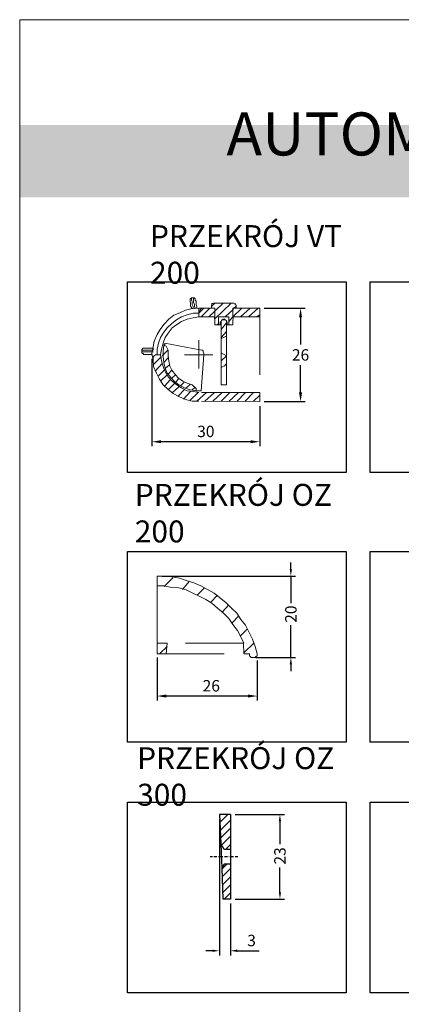
# Model space of a CAD drawing. Units: inches. Extents: x -485 to -53, y 1 to 595.
# Drawn here: x -485 to -402, y 379 to 595 of the extents above; entities that cross this region are included whole.
import ezdxf

# ---------------------------------------------------------------- set-up
doc = ezdxf.new("R2010")
doc.units = ezdxf.units.IN
doc.header["$MEASUREMENT"] = 0
doc.linetypes.add('BORDER2', pattern=[22.225, 6.35, -3.175, 6.35, -3.175, 0, -3.175])
doc.linetypes.add('DASHDOT', pattern=[25.4, 12.7, -6.35, 0, -6.35])
doc.layers.get('0').update_dxf_attribs({"color": 255, "linetype": 'CONTINUOUS', "lineweight": 9})
doc.layers.get('Defpoints').update_dxf_attribs({"linetype": 'CONTINUOUS'})
for name, color, linetype, lineweight in [('H', 7, 'CONTINUOUS', 9), ('P', 255, 'CONTINUOUS', 9), ('Text', 255, 'CONTINUOUS', 9)]:
    doc.layers.add(name, color=color, linetype=linetype, lineweight=lineweight)
doc.styles.get("Standard").update_dxf_attribs({"font": 'txt', "width": 0.75})
doc.dimstyles.get("Standard").update_dxf_attribs({"dimtxt": 1, "dimasz": 1, "dimexe": 1, "dimexo": 1, "dimgap": 1, "dimtad": 1, "dimtxsty": 'Standard', "dimcen": 2.5, "dimadec": 0, "dimazin": 0, "dimtfac": 1, "dimtmove": 0, "dimatfit": 3, "dimfxl": 1, "dimarcsym": 0})
doc.dimstyles.new('Standard1', dxfattribs={"dimtxt": 2.5, "dimasz": 2, "dimexe": 1, "dimexo": 1, "dimgap": 1, "dimtad": 1, "dimtih": 1, "dimtoh": 1, "dimdec": 4, "dimzin": 0, "dimdsep": 46, "dimtxsty": 'Standard', "dimcen": 0.09, "dimadec": 0, "dimazin": 0, "dimtfac": 1, "dimtdec": 4, "dimtofl": 0, "dimtmove": 0, "dimatfit": 3, "dimfxl": 1, "dimtolj": 1, "dimtzin": 0, "dimarcsym": 0})
pattern_1 = [(45, (-397.7183, 64.7801), (-0.8838835, 0.8838835), [])]

# ---------------------------------------------------------------- blocks, each defined once
blk = doc.blocks.new('*D156')
at = {"color": 0, "linetype": 'ByBlock', "lineweight": -2, "transparency": 16777216}
for p, q in [((-425.78, 474.32), (-425.78, 475.82)), ((-454.04, 472.82), (-424.78, 472.82)), ((-425.78, 472.82), (-425.78, 471.32)), ((-425.78, 471.32), (-425.78, 466.93)), ((-425.78, 456.57), (-425.78, 462.12)), ((-433.47, 455.07), (-424.78, 455.07)), ((-425.78, 455.07), (-425.78, 456.57)), ((-425.78, 453.57), (-425.78, 452.07))]:
    blk.add_line(p, q, dxfattribs=at)
for points in [[(-426.03, 474.32), (-425.53, 474.32), (-425.78, 472.82)], [(-426.03, 453.57), (-425.53, 453.57), (-425.78, 455.07)]]:
    blk.add_solid(points, dxfattribs=at)
at = {"layer": 'Defpoints', "color": 0, "linetype": 'ByBlock', "lineweight": -2, "transparency": 16777216}
for p in [(-455.04, 472.82), (-434.47, 455.07), (-425.78, 455.07)]:
    blk.add_point(p, dxfattribs=at)
at = {"color": 0, "linetype": 'ByBlock', "transparency": 16777216, "insert": (-425.78, 464.53), "char_height": 2.5, "attachment_point": 5, "rotation": 90}
blk.add_mtext('\\A1;20', dxfattribs=at)
blk = doc.blocks.new('*D157')
at = {"color": 0, "linetype": 'ByBlock', "lineweight": -2, "transparency": 16777216}
for p, q in [((-455.04, 455.04), (-455.04, 445.61)), ((-433.15, 454.38), (-433.15, 445.61)), ((-435.15, 446.61), (-453.04, 446.61))]:
    blk.add_line(p, q, dxfattribs=at)
for points in [[(-453.04, 446.95), (-453.04, 446.28), (-455.04, 446.61)], [(-435.15, 446.95), (-435.15, 446.28), (-433.15, 446.61)]]:
    blk.add_solid(points, dxfattribs=at)
at = {"layer": 'Defpoints', "color": 0, "linetype": 'ByBlock', "lineweight": -2, "transparency": 16777216}
for p in [(-455.04, 456.04), (-433.15, 455.38), (-455.04, 446.61)]:
    blk.add_point(p, dxfattribs=at)
at = {"color": 0, "linetype": 'ByBlock', "transparency": 16777216, "insert": (-443.19, 448.86), "char_height": 2.5, "attachment_point": 5}
blk.add_mtext('\\A1;26', dxfattribs=at)
blk = doc.blocks.new('*D174')
at = {"color": 0, "linetype": 'ByBlock', "lineweight": -2, "transparency": 16777216}
for p, q in [((-431.6, 531.47), (-422.66, 531.47)), ((-423.66, 529.47), (-423.66, 523.49)), ((-423.66, 513.02), (-423.66, 518.99)), ((-431.6, 511.02), (-422.66, 511.02))]:
    blk.add_line(p, q, dxfattribs=at)
for points in [[(-423.99, 529.47), (-423.33, 529.47), (-423.66, 531.47)], [(-423.99, 513.02), (-423.33, 513.02), (-423.66, 511.02)]]:
    blk.add_solid(points, dxfattribs=at)
at = {"layer": 'Defpoints', "color": 0, "linetype": 'ByBlock', "lineweight": -2, "transparency": 16777216}
for p in [(-432.6, 531.47), (-432.6, 511.02), (-423.66, 511.02)]:
    blk.add_point(p, dxfattribs=at)
at = {"color": 0, "linetype": 'ByBlock', "transparency": 16777216, "insert": (-423.66, 521.24), "char_height": 2.5, "attachment_point": 5}
blk.add_mtext('\\A1;26', dxfattribs=at)
blk = doc.blocks.new('*D175')
at = {"color": 0, "linetype": 'ByBlock', "lineweight": -2, "transparency": 16777216}
for p, q in [((-456.16, 520.36), (-456.16, 501.25)), ((-432.6, 510.02), (-432.6, 501.25)), ((-434.6, 502.25), (-454.16, 502.25))]:
    blk.add_line(p, q, dxfattribs=at)
for points in [[(-454.16, 502.58), (-454.16, 501.92), (-456.16, 502.25)], [(-434.6, 502.58), (-434.6, 501.92), (-432.6, 502.25)]]:
    blk.add_solid(points, dxfattribs=at)
at = {"layer": 'Defpoints', "color": 0, "linetype": 'ByBlock', "lineweight": -2, "transparency": 16777216}
for p in [(-456.16, 521.36), (-432.6, 511.02), (-456.16, 502.25)]:
    blk.add_point(p, dxfattribs=at)
at = {"color": 0, "linetype": 'ByBlock', "transparency": 16777216, "insert": (-444.38, 504.5), "char_height": 2.5, "attachment_point": 5}
blk.add_mtext('\\A1;30', dxfattribs=at)
blk = doc.blocks.new('*D176')
at = {"color": 0, "linetype": 'ByBlock', "lineweight": -2, "transparency": 16777216}
for p, q in [((-438, 420.7), (-427.17, 420.7)), ((-428.17, 419.2), (-428.17, 414.2)), ((-428.17, 403.71), (-428.17, 409.08)), ((-438, 402.21), (-427.17, 402.21))]:
    blk.add_line(p, q, dxfattribs=at)
for points in [[(-428.42, 419.2), (-427.92, 419.2), (-428.17, 420.7)], [(-428.42, 403.71), (-427.92, 403.71), (-428.17, 402.21)]]:
    blk.add_solid(points, dxfattribs=at)
at = {"layer": 'Defpoints', "color": 0, "linetype": 'ByBlock', "lineweight": -2, "transparency": 16777216}
for p in [(-439, 420.7), (-439, 402.21), (-428.17, 402.21)]:
    blk.add_point(p, dxfattribs=at)
at = {"color": 0, "linetype": 'ByBlock', "lineweight": 5, "transparency": 16777216, "insert": (-428.17, 411.64), "char_height": 2.5, "attachment_point": 5, "rotation": 90}
blk.add_mtext('\\A1;23', dxfattribs=at)
blk = doc.blocks.new('*D177')
at = {"color": 0, "linetype": 'ByBlock', "lineweight": -2, "transparency": 16777216}
for p, q in [((-441.4, 419.7), (-441.4, 389.89)), ((-439, 401.21), (-439, 389.89)), ((-442.9, 390.89), (-444.4, 390.89)), ((-437.5, 390.89), (-432.75, 390.89))]:
    blk.add_line(p, q, dxfattribs=at)
for points in [[(-442.9, 391.14), (-442.9, 390.64), (-441.4, 390.89)], [(-437.5, 391.14), (-437.5, 390.64), (-439, 390.89)]]:
    blk.add_solid(points, dxfattribs=at)
at = {"layer": 'Defpoints', "color": 0, "linetype": 'ByBlock', "lineweight": -2, "transparency": 16777216}
for p in [(-441.4, 420.7), (-439, 402.21), (-439, 390.89)]:
    blk.add_point(p, dxfattribs=at)
at = {"color": 0, "linetype": 'ByBlock', "lineweight": 5, "transparency": 16777216, "insert": (-434.38, 393.14), "char_height": 2.5, "attachment_point": 5}
blk.add_mtext('\\A1;3', dxfattribs=at)
blk = doc.blocks.new('1')
at = {"linetype": 'ByBlock', "lineweight": -2}
h = blk.add_hatch(dxfattribs=at)
h.set_pattern_fill('ANSI31', scale=10, style=0)
h.set_pattern_definition(pattern_1)
edge = h.paths.add_edge_path()
edge.add_line((-439.00354, 413.06131), (-440.38984, 413.06131))
edge.add_line((-440.38984, 413.06131), (-441.13337, 414.34916))
edge.add_line((-441.39736, 420.70031), (-441.13337, 414.34916))
edge.add_line((-439.00354, 420.70031), (-441.39736, 420.70031))
edge.add_line((-439.00354, 420.70031), (-439.00354, 413.06131))
h = blk.add_hatch(dxfattribs=at)
h.set_pattern_fill('ANSI31', scale=10, style=0)
h.set_pattern_definition(pattern_1)
edge = h.paths.add_edge_path()
edge.add_line((-439.00354, 409.8449), (-439.00354, 402.20591))
edge.add_line((-439.00354, 402.20591), (-440.62863, 402.20591))
edge.add_line((-440.90879, 408.94604), (-440.62863, 402.20591))
edge.add_line((-440.38984, 409.8449), (-440.90879, 408.94604))
edge.add_line((-439.00354, 409.8449), (-440.38984, 409.8449))
at = {"layer": 'H', "linetype": 'Continuous'}
blk.add_hatch(color=167, dxfattribs=at).paths.add_polyline_path([(-485.09916, 555.7334), (-65.09914, 555.7334), (-65.09914, 571.49811), (-485.09916, 571.49811)])
at = {"color": 7, "linetype": 'ByBlock', "lineweight": -2}
for p, q in [((-439.00354, 420.70031), (-441.39736, 420.70031)), ((-441.39736, 420.70031), (-441.13337, 414.34916)), ((-439.00354, 420.70031), (-439.00354, 413.06131)), ((-440.38984, 413.06131), (-441.13337, 414.34916)), ((-441.13337, 414.34916), (-440.90879, 408.94604)), ((-439.00354, 413.06131), (-440.38984, 413.06131)), ((-439.00354, 413.06131), (-439.00354, 409.8449)), ((-440.38984, 409.8449), (-440.90879, 408.94604)), ((-439.00354, 409.8449), (-440.38984, 409.8449)), ((-439.00354, 409.8449), (-439.00354, 402.20591)), ((-440.90879, 408.94604), (-440.62863, 402.20591)), ((-439.00354, 402.20591), (-440.62863, 402.20591))]:
    blk.add_line(p, q, dxfattribs=at)
at = {"color": 4, "linetype": 'BORDER2', "lineweight": -2, "ltscale": 0.1}
blk.add_line((-437.35122, 411.45311), (-443.42845, 411.45311), dxfattribs=at)
at = {"color": 8, "linetype": 'ByBlock', "lineweight": 25}
for points in [[(-461.53962, 537.23624), (-413.71913, 537.23624), (-413.71913, 495.52082), (-461.53962, 495.52082)], [(-461.53962, 478.25148), (-413.71913, 478.25148), (-413.71913, 436.53605), (-461.53962, 436.53605)], [(-461.53962, 423.41807), (-413.71913, 423.41807), (-413.71913, 381.70264), (-461.53962, 381.70264)]]:
    blk.add_lwpolyline(points, close=True, dxfattribs=at)
at = {"color": 8, "linetype": 'ByBlock', "lineweight": -2}
for points in [[(-408.40574, 537.23624), (-82.88612, 537.23624), (-82.88612, 495.52082), (-408.40574, 495.52082)], [(-408.40574, 478.25148), (-82.88612, 478.25148), (-82.88612, 436.53605), (-408.40574, 436.53605)], [(-408.40574, 423.41807), (-82.88612, 423.41807), (-82.88612, 381.70264), (-408.40574, 381.70264)]]:
    blk.add_lwpolyline(points, close=True, dxfattribs=at)
at = {"layer": 'P', "color": 7, "linetype": 'Continuous'}
blk.add_lwpolyline([(-485.09916, 0.56812), (-65.09914, 0.56812), (-65.09914, 594.56814), (-485.09916, 594.56814), (-485.09916, 0.56812)], dxfattribs=at)
at = {"layer": 'P', "color": 0, "linetype": 'DASHDOT'}
for points in [[(-447.49254, 533.68898), (-447.71476, 533.57787), (-447.71476, 533.57787), (-447.71476, 533.57787), (-447.82587, 533.57787), (-447.82587, 533.35565), (-447.82587, 533.35565), (-447.82587, 533.24454), (-447.82587, 533.24454)], [(-447.49254, 531.35565), (-447.49254, 531.57787), (-447.71476, 531.91121), (-447.71476, 532.24454), (-447.71476, 532.57787), (-447.82587, 532.91121), (-447.82587, 533.02232), (-447.82587, 533.24454), (-447.82587, 533.24454)], [(-447.49254, 533.68898), (-447.49254, 533.57787), (-447.49254, 533.57787), (-447.49254, 533.24454), (-447.38143, 532.91121), (-447.38143, 532.57787), (-447.38143, 532.24454), (-447.1592, 531.80009), (-447.1592, 531.35565)], [(-447.49254, 533.68898), (-447.1592, 533.68898)], [(-446.71476, 531.46676), (-446.82587, 531.80009), (-446.82587, 532.24454), (-447.04809, 532.80009), (-447.04809, 533.02232), (-447.04809, 533.35565), (-447.04809, 533.57787), (-447.1592, 533.68898), (-447.1592, 533.68898)], [(-446.71476, 533.35565), (-446.71476, 533.57787), (-446.71476, 533.57787), (-446.82587, 533.57787), (-446.82587, 533.68898), (-446.82587, 533.68898), (-447.04809, 533.68898), (-447.04809, 533.68898), (-447.1592, 533.68898)], [(-446.71476, 533.35565), (-446.71476, 533.35565), (-446.71476, 533.24454), (-446.49254, 533.02232), (-446.49254, 532.91121), (-446.49254, 532.57787), (-446.49254, 532.24454), (-446.38143, 531.80009), (-446.38143, 531.46676)], [(-442.38143, 532.57787), (-443.1592, 531.80009)], [(-443.1592, 531.80009), (-443.1592, 531.91121), (-443.1592, 532.13343), (-443.04809, 532.24454), (-443.04809, 532.46676), (-442.82587, 532.46676), (-442.71476, 532.57787), (-442.49254, 532.57787), (-442.38143, 532.57787)], [(-438.82587, 532.57787), (-442.49254, 529.02232)], [(-440.60365, 532.57787), (-442.38143, 530.80009)], [(-442.38143, 532.57787), (-438.49254, 532.57787)], [(-438.49254, 532.57787), (-438.38143, 532.57787), (-438.27031, 532.57787), (-438.04809, 532.46676), (-437.93698, 532.46676), (-437.93698, 532.24454), (-437.71476, 532.13343), (-437.71476, 531.91121), (-437.71476, 531.80009)], [(-455.93698, 520.13343), (-456.1592, 521.57787), (-455.93698, 523.02232), (-455.71476, 524.24454), (-455.04809, 525.68898), (-454.38143, 526.80009), (-453.60365, 527.91121), (-452.49254, 529.02232), (-451.38143, 529.91121), (-450.04809, 530.46676), (-448.82587, 531.02232), (-447.38143, 531.35565), (-445.93698, 531.46676)], [(-445.93698, 530.35565), (-447.1592, 530.35565), (-448.49254, 530.02232), (-449.71476, 529.57787), (-450.82587, 528.91121), (-451.82587, 528.13343), (-452.82587, 527.13343), (-453.60365, 526.24454), (-454.27031, 525.02232), (-454.71476, 523.80009), (-455.04809, 522.46676), (-455.04809, 521.24454)], [(-447.1592, 531.35565), (-447.1592, 531.35565), (-447.38143, 531.35565), (-447.38143, 531.35565), (-447.38143, 531.35565), (-447.49254, 531.35565), (-447.49254, 531.35565), (-447.49254, 531.35565), (-447.49254, 531.35565)], [(-446.71476, 531.46676), (-446.82587, 531.35565)], [(-446.38143, 531.46676), (-446.38143, 531.46676), (-446.38143, 531.46676), (-446.38143, 531.46676), (-446.38143, 531.46676), (-446.49254, 531.46676), (-446.49254, 531.46676), (-446.71476, 531.46676), (-446.71476, 531.46676)], [(-446.71476, 531.35565), (-446.71476, 531.46676)], [(-446.38143, 531.46676), (-446.38143, 531.46676)], [(-445.93698, 530.24454), (-445.93698, 530.46676), (-445.93698, 530.68898), (-445.71476, 530.80009), (-445.60365, 531.13343), (-445.38143, 531.35565), (-445.27031, 531.35565), (-444.93698, 531.46676), (-444.82587, 531.46676)], [(-445.93698, 530.35565), (-444.82587, 531.46676), (-445.93698, 530.35565)], [(-445.93698, 531.46676), (-445.93698, 531.35565), (-445.93698, 531.13343), (-445.93698, 531.02232), (-445.93698, 530.68898), (-445.93698, 530.46676), (-445.93698, 530.35565)], [(-445.93698, 531.46676), (-444.82587, 531.46676)], [(-445.93698, 530.24454), (-445.93698, 529.57787)], [(-443.49254, 531.46676), (-445.38143, 529.57787)], [(-444.82587, 531.46676), (-442.38143, 531.46676), (-444.82587, 531.46676)], [(-442.38143, 530.80009), (-443.71476, 529.57787)], [(-443.1592, 531.80009), (-443.1592, 531.46676)], [(-443.1592, 531.46676), (-442.38143, 531.46676)], [(-442.38143, 529.57787), (-442.38143, 531.46676)], [(-442.38143, 531.46676), (-442.38143, 529.57787)], [(-438.49254, 531.13343), (-440.1592, 529.57787)], [(-438.27031, 531.46676), (-438.49254, 531.13343)], [(-436.49254, 531.46676), (-438.49254, 529.57787)], [(-438.49254, 531.46676), (-438.49254, 529.57787)], [(-438.49254, 531.46676), (-432.60365, 531.46676)], [(-438.49254, 531.46676), (-438.49254, 529.57787)], [(-438.49254, 531.46676), (-437.71476, 531.46676)], [(-437.71476, 531.91121), (-438.27031, 531.46676)], [(-437.71476, 531.46676), (-437.71476, 531.80009)], [(-434.71476, 531.46676), (-436.82587, 529.57787)], [(-432.93698, 531.46676), (-435.04809, 529.57787)], [(-432.60365, 530.02232), (-433.27031, 529.57787)], [(-432.60365, 531.46676), (-432.60365, 529.57787)], [(-445.93698, 529.57787), (-447.1592, 529.35565), (-448.49254, 529.02232), (-449.71476, 528.57787), (-450.71476, 527.91121), (-451.71476, 527.13343), (-452.60365, 526.02232), (-453.27031, 525.02232), (-453.71476, 523.80009), (-454.04809, 522.46676), (-454.27031, 521.24454)], [(-445.93698, 529.57787), (-442.38143, 529.57787)], [(-442.38143, 529.57787), (-442.49254, 529.35565), (-442.49254, 529.35565), (-442.49254, 529.35565), (-442.49254, 529.24454), (-442.49254, 529.24454), (-442.49254, 529.02232), (-442.49254, 529.02232), (-442.38143, 528.91121)], [(-442.38143, 528.91121), (-442.38143, 527.91121)], [(-442.27031, 527.80009), (-442.27031, 527.80009), (-442.27031, 527.80009), (-442.38143, 527.80009), (-442.38143, 527.80009), (-442.38143, 527.80009), (-442.38143, 527.91121), (-442.38143, 527.91121), (-442.38143, 527.91121)], [(-442.27031, 527.80009), (-441.60365, 527.80009)], [(-441.60365, 528.13343), (-441.93698, 527.80009)], [(-439.38143, 529.57787), (-441.60365, 529.57787)], [(-441.60365, 527.80009), (-441.60365, 529.57787)], [(-441.60365, 527.80009), (-441.60365, 527.80009), (-441.60365, 527.80009), (-441.60365, 527.80009), (-441.38143, 527.80009), (-441.38143, 527.80009), (-441.27031, 527.80009), (-441.27031, 527.80009), (-441.04809, 527.80009)], [(-439.82587, 527.80009), (-439.71476, 527.91121), (-439.71476, 528.13343), (-439.71476, 528.46676), (-439.82587, 528.57787), (-439.82587, 528.80009), (-440.1592, 528.91121), (-440.27031, 529.02232), (-440.60365, 529.02232), (-440.82587, 528.91121), (-440.93698, 528.80009), (-441.04809, 528.57787), (-441.27031, 528.46676), (-441.27031, 528.24454), (-441.27031, 527.91121), (-441.04809, 527.80009), (-441.04809, 527.80009)], [(-439.82587, 527.80009), (-439.82587, 528.13343), (-439.82587, 528.46676), (-439.93698, 528.80009), (-440.1592, 528.91121), (-440.49254, 528.91121), (-440.82587, 528.91121), (-440.93698, 528.80009), (-441.04809, 528.46676), (-441.04809, 528.13343), (-441.04809, 527.80009)], [(-439.82587, 528.24454), (-441.04809, 526.80009)], [(-441.04809, 527.80009), (-441.04809, 524.80009)], [(-439.82587, 525.35565), (-439.82587, 527.80009)], [(-439.82587, 527.80009), (-439.71476, 527.80009), (-439.71476, 527.80009), (-439.49254, 527.80009), (-439.49254, 527.80009), (-439.38143, 527.80009), (-439.38143, 527.80009), (-439.38143, 527.80009)], [(-438.49254, 529.57787), (-439.38143, 528.57787)], [(-439.38143, 529.57787), (-439.38143, 527.80009)], [(-439.38143, 527.80009), (-438.71476, 527.80009)], [(-438.49254, 527.91121), (-438.49254, 527.91121), (-438.49254, 527.91121), (-438.49254, 527.80009), (-438.49254, 527.80009), (-438.49254, 527.80009), (-438.71476, 527.80009), (-438.71476, 527.80009), (-438.71476, 527.80009)], [(-438.49254, 529.57787), (-432.60365, 529.57787)], [(-438.49254, 528.91121), (-438.38143, 529.02232), (-438.38143, 529.02232), (-438.38143, 529.24454), (-438.38143, 529.24454), (-438.38143, 529.35565), (-438.38143, 529.35565), (-438.38143, 529.35565), (-438.49254, 529.57787)], [(-438.49254, 528.91121), (-438.49254, 527.91121)], [(-432.60365, 529.57787), (-432.60365, 513.02232)], [(-439.82587, 526.35565), (-441.04809, 525.02232)], [(-453.60365, 523.35565), (-453.60365, 523.35565), (-453.60365, 523.46676), (-453.60365, 523.46676), (-453.38143, 523.46676), (-453.38143, 523.57787), (-453.38143, 523.57787), (-453.38143, 523.80009), (-453.38143, 523.80009)], [(-453.38143, 523.80009), (-445.71476, 522.35565)], [(-445.93698, 523.13343), (-445.93698, 524.46676)], [(-441.04809, 524.80009), (-439.82587, 525.35565)], [(-441.04809, 521.68898), (-441.04809, 521.68898), (-441.04809, 522.02232), (-441.04809, 522.46676), (-441.04809, 523.02232), (-441.04809, 523.46676), (-441.04809, 523.91121), (-441.04809, 524.46676), (-441.04809, 524.80009), (-441.04809, 524.80009)], [(-439.82587, 525.35565), (-439.82587, 525.24454), (-439.82587, 524.91121), (-439.82587, 524.46676), (-439.82587, 523.91121), (-439.82587, 523.13343), (-439.82587, 522.46676), (-439.82587, 522.02232), (-439.82587, 521.57787), (-439.82587, 521.24454), (-439.82587, 521.02232)], [(-458.04809, 522.68898), (-458.04809, 522.68898), (-458.27031, 522.68898), (-458.27031, 522.46676), (-458.27031, 522.46676), (-458.38143, 522.46676), (-458.38143, 522.35565), (-458.38143, 522.35565), (-458.38143, 522.24454)], [(-455.93698, 522.24454), (-456.49254, 522.24454), (-456.93698, 522.24454), (-457.38143, 522.24454), (-457.71476, 522.24454), (-458.04809, 522.24454), (-458.27031, 522.24454), (-458.38143, 522.24454), (-458.38143, 522.24454)], [(-458.38143, 521.91121), (-458.38143, 522.24454)], [(-458.38143, 521.91121), (-458.38143, 521.91121), (-458.27031, 521.91121), (-458.04809, 521.91121), (-457.71476, 521.91121), (-457.38143, 521.91121), (-456.93698, 521.91121), (-456.49254, 521.91121), (-455.93698, 521.91121)], [(-458.38143, 521.91121), (-458.38143, 521.68898), (-458.38143, 521.68898), (-458.38143, 521.68898), (-458.27031, 521.57787), (-458.27031, 521.57787), (-458.27031, 521.57787), (-458.04809, 521.57787), (-458.04809, 521.35565)], [(-458.04809, 522.68898), (-457.93698, 522.68898), (-457.93698, 522.68898), (-457.71476, 522.68898), (-457.38143, 522.68898), (-457.04809, 522.68898), (-456.82587, 522.68898), (-456.49254, 522.68898), (-455.93698, 522.68898)], [(-456.1592, 521.35565), (-456.49254, 521.35565), (-456.82587, 521.35565), (-457.04809, 521.35565), (-457.38143, 521.35565), (-457.71476, 521.35565), (-457.93698, 521.35565), (-457.93698, 521.35565), (-458.04809, 521.35565)], [(-455.82587, 523.13343), (-455.93698, 523.02232)], [(-455.93698, 522.68898), (-455.93698, 522.68898)], [(-455.93698, 522.68898), (-455.93698, 522.68898), (-455.93698, 522.68898), (-455.93698, 522.46676), (-455.93698, 522.46676), (-455.93698, 522.46676), (-455.93698, 522.35565), (-455.93698, 522.35565), (-455.93698, 522.24454)], [(-455.93698, 522.24454), (-455.93698, 522.24454)], [(-455.93698, 520.13343), (-455.93698, 520.24454), (-455.93698, 520.57787), (-455.82587, 520.80009), (-455.82587, 520.91121), (-455.71476, 521.02232), (-455.38143, 521.24454), (-455.1592, 521.24454), (-455.04809, 521.24454)], [(-454.27031, 521.24454), (-455.04809, 521.24454)], [(-445.93698, 513.02232), (-447.1592, 513.24454), (-448.49254, 513.35565), (-449.71476, 514.02232), (-450.71476, 514.68898), (-451.71476, 515.46676), (-452.60365, 516.46676), (-453.27031, 517.57787), (-453.71476, 518.68898), (-454.04809, 519.91121), (-454.27031, 521.24454)], [(-452.60365, 522.35565), (-453.93698, 521.02232)], [(-446.49254, 513.35565), (-447.82587, 513.57787), (-449.04809, 514.02232), (-450.27031, 514.68898), (-451.1592, 515.35565), (-451.93698, 516.24454), (-452.82587, 517.24454), (-453.27031, 518.35565), (-453.60365, 519.57787), (-453.71476, 520.91121), (-453.71476, 522.02232), (-453.60365, 523.35565)], [(-453.38143, 523.35565), (-453.60365, 523.13343)], [(-453.04809, 523.13343), (-453.60365, 523.35565)], [(-453.04809, 523.13343), (-452.60365, 522.24454)], [(-447.38143, 514.68898), (-448.49254, 515.02232), (-449.38143, 515.46676), (-450.38143, 516.13343), (-451.04809, 516.91121), (-451.82587, 517.91121), (-452.27031, 518.80009), (-452.49254, 519.91121), (-452.60365, 521.02232), (-452.60365, 522.24454)], [(-447.82587, 521.24454), (-449.04809, 521.24454)], [(-445.93698, 521.24454), (-447.82587, 521.24454)], [(-445.93698, 521.24454), (-445.93698, 523.13343)], [(-445.93698, 521.24454), (-445.93698, 519.35565)], [(-445.93698, 521.24454), (-443.93698, 521.24454)], [(-445.71476, 522.35565), (-445.60365, 522.35565), (-445.27031, 522.24454), (-445.04809, 522.24454), (-444.93698, 522.02232), (-444.93698, 521.91121), (-444.82587, 521.57787), (-444.82587, 521.35565), (-444.82587, 521.24454)], [(-444.82587, 521.24454), (-445.38143, 513.35565)], [(-443.93698, 521.24454), (-442.82587, 521.24454)], [(-441.04809, 521.68898), (-441.04809, 521.68898)], [(-439.82587, 521.02232), (-441.04809, 521.68898)], [(-441.04809, 521.68898), (-441.04809, 518.46676)], [(-445.93698, 511.13343), (-447.38143, 511.13343), (-448.82587, 511.46676), (-450.27031, 512.13343), (-451.49254, 512.80009), (-452.60365, 513.68898), (-453.71476, 514.68898), (-454.49254, 515.91121), (-455.1592, 517.24454), (-455.82587, 518.68898), (-455.93698, 520.13343)], [(-454.04809, 520.91121), (-455.82587, 519.13343)], [(-453.93698, 519.35565), (-455.49254, 517.68898)], [(-452.60365, 520.57787), (-453.60365, 519.57787)], [(-452.27031, 519.13343), (-453.27031, 518.24454)], [(-445.93698, 519.35565), (-445.93698, 518.24454)], [(-439.82587, 521.02232), (-441.04809, 519.91121)], [(-441.04809, 518.46676), (-439.82587, 519.13343)], [(-439.82587, 519.35565), (-440.27031, 518.80009)], [(-439.82587, 519.13343), (-439.82587, 521.02232)], [(-439.82587, 519.13343), (-439.82587, 514.68898)], [(-453.38143, 518.02232), (-454.82587, 516.57787)], [(-451.82587, 517.91121), (-452.60365, 517.02232)], [(-441.04809, 514.68898), (-441.04809, 518.46676)], [(-452.82587, 516.91121), (-454.27031, 515.46676)], [(-452.1592, 515.80009), (-453.38143, 514.46676)], [(-451.1592, 515.02232), (-452.60365, 513.57787)], [(-451.04809, 516.91121), (-451.82587, 516.13343)], [(-450.27031, 516.13343), (-451.04809, 515.13343)], [(-449.04809, 515.35565), (-449.93698, 514.46676)], [(-447.82587, 514.80009), (-448.82587, 513.91121)], [(-450.27031, 514.24454), (-451.71476, 512.91121)], [(-449.04809, 513.68898), (-450.49254, 512.13343)], [(-447.71476, 513.24454), (-449.27031, 511.57787)], [(-446.04809, 513.02232), (-447.82587, 511.35565)], [(-447.38143, 514.68898), (-446.49254, 513.91121)], [(-446.82587, 514.02232), (-447.38143, 513.57787)], [(-446.49254, 513.35565), (-446.49254, 513.91121)], [(-445.38143, 513.35565), (-445.60365, 513.35565), (-445.71476, 513.35565), (-445.93698, 513.35565), (-446.04809, 513.35565), (-446.27031, 513.35565), (-446.38143, 513.35565), (-446.49254, 513.35565), (-446.49254, 513.35565)], [(-444.27031, 513.02232), (-446.38143, 511.13343)], [(-432.60365, 513.02232), (-445.93698, 513.02232)], [(-442.49254, 513.02232), (-444.60365, 511.13343)], [(-440.82587, 513.02232), (-442.82587, 511.13343)], [(-439.82587, 514.68898), (-441.04809, 514.68898)], [(-439.1592, 513.02232), (-441.04809, 511.13343)], [(-437.27031, 513.02232), (-439.38143, 511.02232)], [(-435.71476, 513.02232), (-437.60365, 511.02232)], [(-433.93698, 513.02232), (-435.82587, 511.02232)], [(-432.60365, 513.02232), (-432.60365, 511.02232)], [(-432.60365, 511.02232), (-445.93698, 511.13343)], [(-432.60365, 512.46676), (-434.04809, 511.02232)], [(-455.03885, 472.82026), (-455.03885, 470.70915)], [(-433.14996, 455.82026), (-433.5944, 457.48692), (-434.14996, 459.04248), (-434.92774, 460.48692), (-435.70551, 462.15359), (-436.70551, 463.37581), (-437.5944, 464.70915), (-438.81663, 465.93137), (-440.03885, 467.04248), (-441.37218, 468.15359), (-442.5944, 469.15359), (-444.03885, 469.93137), (-445.48329, 470.70915), (-447.03885, 471.37581), (-448.48329, 471.82026), (-450.14996, 472.37581), (-451.92774, 472.70915), (-453.48329, 472.82026), (-455.03885, 472.82026)], [(-453.48329, 470.59803), (-451.5944, 472.48692)], [(-449.48329, 469.93137), (-447.92774, 471.70915)], [(-436.03885, 458.15359), (-436.70551, 459.59803), (-437.48329, 460.93137), (-438.48329, 462.2647), (-439.37218, 463.59803), (-440.48329, 464.70915), (-441.81663, 465.82026), (-443.03885, 466.93137), (-444.37218, 467.70915), (-445.81663, 468.48692), (-447.26107, 469.15359), (-448.70551, 469.82026), (-450.26107, 470.2647), (-451.92774, 470.37581), (-453.48329, 470.70915), (-455.03885, 470.70915)], [(-455.03885, 458.15359), (-455.03885, 470.70915)], [(-446.26107, 468.70915), (-444.70551, 470.2647)], [(-443.37218, 467.04248), (-441.81663, 468.70915)], [(-440.81663, 464.93137), (-439.37218, 466.59803)], [(-438.5944, 462.59803), (-437.14996, 464.15359)], [(-436.81663, 459.82026), (-435.37218, 461.2647)], [(-455.03885, 458.15359), (-455.03885, 455.82026)], [(-455.03885, 458.15359), (-452.81663, 458.15359)], [(-454.48329, 455.82026), (-452.81663, 457.48692)], [(-452.81663, 458.15359), (-453.03885, 455.82026)], [(-436.14996, 458.15359), (-452.81663, 458.15359)], [(-436.03885, 455.82026), (-436.14996, 458.15359)], [(-436.14996, 458.15359), (-436.03885, 458.15359)], [(-436.03885, 456.04248), (-433.81663, 458.2647)], [(-455.03885, 455.82026), (-453.03885, 455.82026)], [(-453.03885, 455.82026), (-436.03885, 455.82026)], [(-436.03885, 455.82026), (-434.81663, 455.82026)], [(-434.81663, 455.82026), (-434.81663, 455.70915)], [(-434.81663, 455.70915), (-434.81663, 455.70915), (-434.81663, 455.59803), (-434.81663, 455.37581), (-434.5944, 455.2647), (-434.5944, 455.2647), (-434.48329, 455.04248), (-434.26107, 455.04248), (-434.14996, 455.04248)], [(-434.14996, 455.04248), (-433.81663, 455.04248)], [(-433.81663, 455.04248), (-433.5944, 455.04248), (-433.48329, 455.04248), (-433.48329, 455.2647), (-433.37218, 455.2647), (-433.14996, 455.37581), (-433.14996, 455.59803), (-433.14996, 455.70915), (-433.14996, 455.70915)], [(-433.14996, 455.70915), (-433.14996, 455.82026)]]:
    blk.add_lwpolyline(points, dxfattribs=at)
at = {"layer": 'Text', "color": 7, "linetype": 'Continuous', "insert": (-269.11396, 561.7334), "char_height": 9.4117651, "width": 347.2285978, "attachment_point": 5}
blk.add_mtext('{\\f@Arial Unicode MS|b0|i0|c238|p34;AUTOMATYCZNY NAWIEWNIK POWIETRZA VENTEC VT 201 (zestaw)}', dxfattribs=at)
at = {"layer": 'Text', "color": 167, "linetype": 'Continuous', "char_height": 4.8, "width": 44.4477473, "attachment_point": 4}
for s, insert in [('{\\fCentury Gothic|b0|i0|c238|p34;\\C7;PRZEKRÓJ VT 200}', (-456.5935, 543.2196)), ('{\\fCentury Gothic|b0|i0|c238|p34;\\C7;PRZEKRÓJ OZ 200}', (-459.92163, 486.61929)), ('{\\fCentury Gothic|b0|i0|c1|p0;\\C7;PRZEKRÓJ OZ 300}', (-459.40816, 429.02294))]:
    blk.add_mtext(s, dxfattribs=dict(at, insert=insert))
at = {"linetype": 'ByBlock'}
dim = blk.add_linear_dim(base=(-423.65839, 511.02232), p1=(-432.60365, 531.46676), p2=(-432.60365, 511.02232), angle=90, text='26', dimstyle='Standard1', dxfattribs=at)
dim.commit()
dim.dimension.update_dxf_attribs({"geometry": '*D174', "text_midpoint": (-423.65839, 521.24454)})
dim = blk.add_linear_dim(base=(-456.1592, 502.24873), p1=(-432.60365, 511.02232), p2=(-456.1592, 521.35565), text='30', dimstyle='Standard1', dxfattribs=at)
dim.commit()
dim.dimension.update_dxf_attribs({"geometry": '*D175', "text_midpoint": (-444.38143, 504.49873)})
at = {"color": 7, "linetype": 'ByBlock'}
dim = blk.add_linear_dim(base=(-425.78381, 455.07079), p1=(-455.03885, 472.82026), p2=(-434.46855, 455.07079), angle=90, text='20', dimstyle='Standard', override={"dimtxt": 2.5, "dimasz": 1.5, "dimtih": 1, "dimtoh": 1, "dimdec": 0, "dimzin": 0, "dimdsep": 46, "dimcen": 0.09, "dimtdec": 4, "dimtofl": 0, "dimtolj": 1, "dimtzin": 0}, dxfattribs=at)
dim.commit()
dim.dimension.update_dxf_attribs({"geometry": '*D156', "text_midpoint": (-425.78381, 464.52521), "dimtype": 160, "text_rotation": 90})
dim = blk.add_linear_dim(base=(-455.03885, 446.61243), p1=(-433.14996, 455.37581), p2=(-455.03885, 456.04248), text='26', dimstyle='Standard', override={"dimtxt": 2.5, "dimasz": 2, "dimtih": 1, "dimtoh": 1, "dimdec": 2, "dimzin": 0, "dimdsep": 46, "dimcen": 0.09, "dimtdec": 4, "dimtofl": 0, "dimtolj": 1, "dimtzin": 0}, dxfattribs=at)
dim.commit()
dim.dimension.update_dxf_attribs({"geometry": '*D157', "text_midpoint": (-443.18909, 446.61243), "dimtype": 160})
at = {"color": 7, "linetype": 'ByBlock', "lineweight": 5}
dim = blk.add_linear_dim(base=(-439.00354, 390.89028), p1=(-441.39736, 420.70031), p2=(-439.00354, 402.20591), text='3', dimstyle='Standard', override={"dimtxt": 2.5, "dimasz": 1.5, "dimtih": 1, "dimtoh": 1, "dimdec": 0, "dimzin": 0, "dimdsep": 46, "dimcen": 0.09, "dimtdec": 4, "dimtofl": 0, "dimtolj": 1, "dimtzin": 0}, dxfattribs=at)
dim.commit()
dim.dimension.update_dxf_attribs({"geometry": '*D177', "text_midpoint": (-434.37854, 393.14028)})
dim = blk.add_linear_dim(base=(-428.17008, 402.20591), p1=(-439.00354, 420.70031), p2=(-439.00354, 402.20591), angle=90, text='23', dimstyle='Standard', override={"dimtxt": 2.5, "dimasz": 1.5, "dimtih": 1, "dimtoh": 1, "dimdec": 0, "dimzin": 0, "dimdsep": 46, "dimcen": 0.09, "dimtdec": 4, "dimtofl": 0, "dimtolj": 1, "dimtzin": 0}, dxfattribs=at)
dim.commit()
dim.dimension.update_dxf_attribs({"geometry": '*D176', "text_midpoint": (-428.17008, 411.63955), "dimtype": 160, "text_rotation": 90})

msp = doc.modelspace()

# ---------------------------------------------------------------- block references
at = {"linetype": 'ByBlock', "lineweight": -2}
msp.add_blockref('1', (0, 0), dxfattribs=at)

doc.saveas('drawing.dxf')
